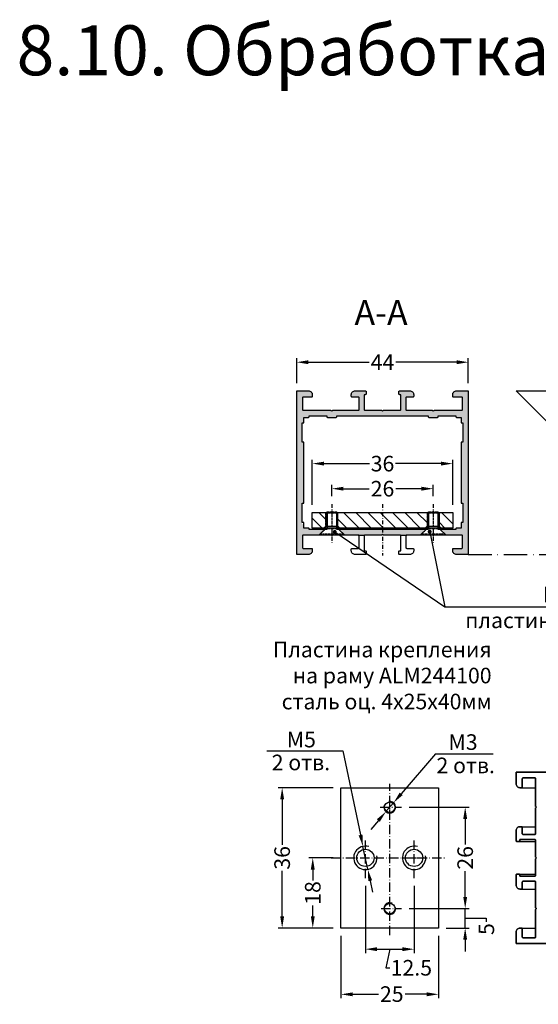
# Model space of a CAD drawing. Units: millimetres. Extents: x 22382 to 33603, y -2812 to 4636.
# Drawn here: x 28117 to 28250, y 2105 to 2357 of the extents above; entities that cross this region are included whole.
import ezdxf

# ---------------------------------------------------------------- set-up
doc = ezdxf.new("R2010")
doc.units = ezdxf.units.MM
for name, pattern in [('ACAD_ISO10W100', [18, 12, -3, 0, -3]), ('DASHDOT', [1, 0.5, -0.25, 0, -0.25]), ('HIDDEN', [0.375, 0.25, -0.125]), ('STRICHPUNKT2', [0.5, 0.25, -0.125, 0, -0.125])]:
    doc.linetypes.add(name, pattern=pattern)
for name, color, linetype in [('035_TEXT', 2, 'Continuous'), ('AL_CONT', 50, 'Continuous'), ('AL_EDGE', 40, 'Continuous'), ('BEM', 7, 'Continuous'), ('C', 7, 'Continuous'), ('CN_HIDD', 11, 'HIDDEN'), ('DIM_1', 252, 'Continuous'), ('DIM_2', 253, 'Continuous'), ('PROFIL', 3, 'Continuous'), ('TEXT', 4, 'Continuous')]:
    doc.layers.add(name, color=color, linetype=linetype)
doc.styles.add('TEXT', font='arial.ttf')
doc.dimstyles.new('TSG', dxfattribs={"dimtxt": 2.5, "dimasz": 2.5, "dimexe": 1, "dimexo": 2, "dimgap": 0.5, "dimtad": 0, "dimdec": 1, "dimzin": 9, "dimdsep": 46, "dimtxsty": 'TEXT', "dimcen": -1, "dimclrd": 7, "dimclre": 7, "dimclrt": 4, "dimadec": 0, "dimazin": 0, "dimtfac": 0.7, "dimtdec": 1, "dimtmove": 0, "dimatfit": 2, "dimfxl": 1, "dimtolj": 1, "dimtzin": 9, "dimarcsym": 0})
doc.dimstyles.new('TSG_1_2', dxfattribs={"dimscale": 0, "dimtxt": 2.5, "dimasz": 2.5, "dimexe": 1, "dimexo": 2, "dimgap": 2, "dimtad": 0, "dimdec": 1, "dimlfac": -1, "dimzin": 9, "dimdsep": 46, "dimtxsty": 'TEXT', "dimcen": -1, "dimclrd": 7, "dimclre": 7, "dimclrt": 4, "dimadec": 0, "dimazin": 0, "dimtfac": 0.7, "dimtdec": 1, "dimtmove": 0, "dimatfit": 2, "dimfxl": 1, "dimtolj": 1, "dimtzin": 9, "dimarcsym": 0})

# ---------------------------------------------------------------- blocks, each defined once
blk = doc.blocks.new('*D253')
at = {"layer": 'BEM', "color": 7, "lineweight": -2}
for p, q in [((28188.25, 2264.1), (28188.25, 2270.44)), ((28232.25, 2264.1), (28232.25, 2270.44)), ((28191.25, 2269.44), (28206.81, 2269.44)), ((28229.25, 2269.44), (28213.69, 2269.44))]:
    blk.add_line(p, q, dxfattribs=at)
at = {"layer": 'BEM', "color": 7}
for points in [[(28191.25, 2269.94), (28191.25, 2268.94), (28188.25, 2269.44)], [(28229.25, 2269.94), (28229.25, 2268.94), (28232.25, 2269.44)]]:
    blk.add_solid(points, dxfattribs=at)
at = {"layer": 'DEFPOINTS', "color": 0}
for p in [(28232.25, 2269.44), (28188.25, 2262.1), (28232.25, 2262.1)]:
    blk.add_point(p, dxfattribs=at)
at = {"layer": 'BEM', "color": 4, "insert": (28210.25, 2269.44), "char_height": 4, "attachment_point": 5, "style": 'TEXT'}
blk.add_mtext('\\A1;44', dxfattribs=at)
blk = doc.blocks.new('*D254')
at = {"layer": 'BEM', "color": 7, "lineweight": -2}
for p, q in [((28199.61, 2122.32), (28199.61, 2106.32)), ((28224.61, 2122.32), (28224.61, 2106.32)), ((28202.61, 2107.32), (28209.21, 2107.32)), ((28221.61, 2107.32), (28216.04, 2107.32))]:
    blk.add_line(p, q, dxfattribs=at)
at = {"layer": 'BEM', "color": 7}
for points in [[(28202.61, 2107.82), (28202.61, 2106.82), (28199.61, 2107.32)], [(28221.61, 2107.82), (28221.61, 2106.82), (28224.61, 2107.32)]]:
    blk.add_solid(points, dxfattribs=at)
at = {"layer": 'DEFPOINTS', "color": 0}
for p in [(28199.61, 2124.32), (28224.61, 2124.32), (28224.61, 2107.32)]:
    blk.add_point(p, dxfattribs=at)
at = {"layer": 'BEM', "color": 4, "insert": (28212.63, 2107.38), "char_height": 4, "attachment_point": 5, "style": 'TEXT'}
blk.add_mtext('\\A1;25', dxfattribs=at)
blk = doc.blocks.new('*D255')
at = {"layer": 'BEM', "color": 7, "lineweight": -2}
for p, q in [((28197.61, 2160.32), (28183.52, 2160.32)), ((28184.52, 2157.32), (28184.52, 2145.68)), ((28184.52, 2127.32), (28184.52, 2138.96)), ((28197.61, 2124.32), (28183.52, 2124.32))]:
    blk.add_line(p, q, dxfattribs=at)
at = {"layer": 'BEM', "color": 7}
for points in [[(28184.02, 2157.32), (28185.02, 2157.32), (28184.52, 2160.32)], [(28184.02, 2127.32), (28185.02, 2127.32), (28184.52, 2124.32)]]:
    blk.add_solid(points, dxfattribs=at)
at = {"layer": 'DEFPOINTS', "color": 0}
for p in [(28184.52, 2160.32), (28199.61, 2160.32), (28199.61, 2124.32)]:
    blk.add_point(p, dxfattribs=at)
at = {"layer": 'BEM', "color": 4, "insert": (28184.52, 2142.32), "char_height": 4, "attachment_point": 5, "rotation": 90, "style": 'TEXT'}
blk.add_mtext('\\A1;36', dxfattribs=at)
blk = doc.blocks.new('*D256')
at = {"layer": 'BEM', "color": 7, "lineweight": -2}
for p, q in [((28231.45, 2132.32), (28231.45, 2135.32)), ((28217.11, 2129.32), (28232.45, 2129.32)), ((28231.45, 2124.32), (28231.45, 2129.32)), ((28231.45, 2124.32), (28231.45, 2129.32)), ((28231.45, 2126.82), (28236.87, 2126.87)), ((28236.87, 2126.87), (28236.87, 2125.87)), ((28226.61, 2124.32), (28232.45, 2124.32)), ((28231.45, 2121.32), (28231.45, 2118.32))]:
    blk.add_line(p, q, dxfattribs=at)
at = {"layer": 'BEM', "color": 7}
for points in [[(28230.95, 2132.32), (28231.95, 2132.32), (28231.45, 2129.32)], [(28230.95, 2121.32), (28231.95, 2121.32), (28231.45, 2124.32)]]:
    blk.add_solid(points, dxfattribs=at)
at = {"layer": 'DEFPOINTS', "color": 0}
for p in [(28215.11, 2129.32), (28231.45, 2129.32), (28224.61, 2124.32)]:
    blk.add_point(p, dxfattribs=at)
at = {"layer": 'BEM', "color": 4, "insert": (28236.87, 2124.05), "char_height": 4, "attachment_point": 5, "rotation": 90, "style": 'TEXT'}
blk.add_mtext('\\A1;5', dxfattribs=at)
blk = doc.blocks.new('*D257')
at = {"layer": 'BEM', "color": 7, "lineweight": -2}
for p, q in [((28217.11, 2155.32), (28232.45, 2155.32)), ((28231.45, 2152.32), (28231.45, 2145.71)), ((28231.45, 2132.32), (28231.45, 2138.92)), ((28217.11, 2129.32), (28232.45, 2129.32))]:
    blk.add_line(p, q, dxfattribs=at)
at = {"layer": 'BEM', "color": 7}
for points in [[(28230.95, 2152.32), (28231.95, 2152.32), (28231.45, 2155.32)], [(28230.95, 2132.32), (28231.95, 2132.32), (28231.45, 2129.32)]]:
    blk.add_solid(points, dxfattribs=at)
at = {"layer": 'DEFPOINTS', "color": 0}
for p in [(28215.11, 2155.32), (28231.45, 2155.32), (28215.11, 2129.32)]:
    blk.add_point(p, dxfattribs=at)
at = {"layer": 'BEM', "color": 4, "insert": (28231.45, 2142.32), "char_height": 4, "attachment_point": 5, "rotation": 90, "style": 'TEXT'}
blk.add_mtext('\\A1;26', dxfattribs=at)
blk = doc.blocks.new('*D258')
at = {"layer": 'BEM', "color": 7, "lineweight": -2}
for p, q in [((28197.61, 2142.32), (28191.37, 2142.32)), ((28192.37, 2139.32), (28192.37, 2136.5)), ((28192.37, 2127.32), (28192.37, 2130.14)), ((28197.61, 2124.32), (28191.37, 2124.32))]:
    blk.add_line(p, q, dxfattribs=at)
at = {"layer": 'BEM', "color": 7}
for points in [[(28191.87, 2139.32), (28192.87, 2139.32), (28192.37, 2142.32)], [(28191.87, 2127.32), (28192.87, 2127.32), (28192.37, 2124.32)]]:
    blk.add_solid(points, dxfattribs=at)
at = {"layer": 'DEFPOINTS', "color": 0}
for p in [(28192.37, 2142.32), (28199.61, 2142.32), (28199.61, 2124.32)]:
    blk.add_point(p, dxfattribs=at)
at = {"layer": 'BEM', "color": 4, "insert": (28192.37, 2133.32), "char_height": 4, "attachment_point": 5, "rotation": 90, "style": 'TEXT'}
blk.add_mtext('\\A1;18', dxfattribs=at)
blk = doc.blocks.new('*D259')
at = {"layer": 'BEM', "color": 7, "lineweight": -2}
for p, q in [((28205.86, 2135.13), (28205.86, 2117.9)), ((28218.36, 2135.13), (28218.36, 2117.9)), ((28208.86, 2118.9), (28215.36, 2118.9)), ((28212.11, 2118.9), (28211.13, 2114.13)), ((28211.13, 2114.13), (28212.13, 2114.13))]:
    blk.add_line(p, q, dxfattribs=at)
at = {"layer": 'BEM', "color": 7}
for points in [[(28208.86, 2119.4), (28208.86, 2118.4), (28205.86, 2118.9)], [(28215.36, 2119.4), (28215.36, 2118.4), (28218.36, 2118.9)]]:
    blk.add_solid(points, dxfattribs=at)
at = {"layer": 'DEFPOINTS', "color": 0}
for p in [(28205.86, 2137.13), (28218.36, 2137.13), (28218.36, 2118.9)]:
    blk.add_point(p, dxfattribs=at)
at = {"layer": 'BEM', "color": 4, "insert": (28217.65, 2114.13), "char_height": 4, "attachment_point": 5, "style": 'TEXT'}
blk.add_mtext('\\A1;12.5', dxfattribs=at)
blk = doc.blocks.new('DIN 7991 M3x6')
at = {"layer": 'CN_HIDD'}
for p, q in [((-1.5, 5.7), (1.5, 5.7)), ((-3, 0.3), (3, 0.3)), ((-1.5, 1.7), (1.5, 1.7))]:
    blk.add_line(p, q, dxfattribs=at)
blk.add_lwpolyline([(-3, 0), (-3, 0.3), (-1.5, 1.7), (-1.5, 5.7), (-1.2, 6), (1.2, 6), (1.5, 5.7), (1.5, 1.7), (3, 0.3), (3, 0), (-3, 0)], dxfattribs=at)
at = {"layer": 'DIM_1'}
for p, q in [((-1.2, 6), (-1.2, 1.7)), ((1.2, 6), (1.2, 1.7))]:
    blk.add_line(p, q, dxfattribs=at)
at = {"layer": 'DIM_1', "linetype": 'STRICHPUNKT2'}
blk.add_line((0, 6.55), (0, -0.48), dxfattribs=at)
blk = doc.blocks.new('*D660')
at = {"layer": 'BEM', "color": 7, "lineweight": -2}
for p, q in [((28192.25, 2232.9), (28192.25, 2244.43)), ((28195.25, 2243.43), (28206.89, 2243.43)), ((28225.25, 2243.43), (28213.61, 2243.43)), ((28228.25, 2232.9), (28228.25, 2244.43))]:
    blk.add_line(p, q, dxfattribs=at)
at = {"layer": 'BEM', "color": 7}
for points in [[(28195.25, 2243.93), (28195.25, 2242.93), (28192.25, 2243.43)], [(28225.25, 2243.93), (28225.25, 2242.93), (28228.25, 2243.43)]]:
    blk.add_solid(points, dxfattribs=at)
at = {"layer": 'DEFPOINTS', "color": 0}
for p in [(28228.25, 2243.43), (28192.25, 2230.9), (28228.25, 2230.9)]:
    blk.add_point(p, dxfattribs=at)
at = {"layer": 'BEM', "color": 4, "insert": (28210.25, 2243.43), "char_height": 4, "attachment_point": 5, "style": 'TEXT'}
blk.add_mtext('\\A1;36', dxfattribs=at)
blk = doc.blocks.new('*D659')
at = {"layer": 'BEM', "color": 7, "lineweight": -2}
for p, q in [((28197.25, 2235.06), (28197.25, 2238)), ((28223.25, 2235.06), (28223.25, 2238)), ((28200.25, 2237), (28206.85, 2237)), ((28220.25, 2237), (28213.65, 2237))]:
    blk.add_line(p, q, dxfattribs=at)
at = {"layer": 'BEM', "color": 7}
for points in [[(28200.25, 2237.5), (28200.25, 2236.5), (28197.25, 2237)], [(28220.25, 2237.5), (28220.25, 2236.5), (28223.25, 2237)]]:
    blk.add_solid(points, dxfattribs=at)
at = {"layer": 'DEFPOINTS', "color": 0}
for p in [(28223.25, 2237), (28197.25, 2233.06), (28223.25, 2233.06)]:
    blk.add_point(p, dxfattribs=at)
at = {"layer": 'BEM', "color": 4, "insert": (28210.25, 2237), "char_height": 4, "attachment_point": 5, "style": 'TEXT'}
blk.add_mtext('\\A1;26', dxfattribs=at)

msp = doc.modelspace()

# ---------------------------------------------------------------- hatches: boundary and pattern name
at = {"layer": 'DIM_2'}
h = msp.add_hatch(color=256, dxfattribs=at)
h.paths.add_polyline_path([(28212.151, 2255.7), (28221.951, 2255.7), (28221.951, 2255.5, 0.4142136), (28222.151, 2255.3), (28224.351, 2255.3, 0.4142136), (28224.551, 2255.5), (28224.551, 2255.7), (28224.751, 2255.7), (28229.051, 2255.7), (28229.051, 2255.5, 0.4142136), (28229.251, 2255.3), (28230.451, 2255.3), (28230.451, 2254.1, 227.0436723), (28230.451, 2254.103), (28230.451, 2253.9), (28230.851, 2253.9), (28230.851, 2248.9), (28230.451, 2248.9), (28230.451, 2241.1), (28230.451, 2233.3), (28230.851, 2233.3), (28230.851, 2228.3), (28230.451, 2228.3), (28230.451, 2228.096, -0.0044044), (28230.451, 2228.1), (28230.451, 2226.9), (28229.251, 2226.9, 0.4142136), (28229.051, 2226.7), (28229.051, 2226.5), (28225.073, 2226.5), (28226.573, 2225.1), (28230.551, 2225.1, -0.4142136), (28230.751, 2224.9), (28230.751, 2224.1), (28230.751, 2221.9, -0.4142136), (28230.551, 2221.7), (28228.451, 2221.7, 0.4142136), (28228.251, 2221.5), (28228.251, 2221.1, 0.4142136), (28229.251, 2220.1), (28232.251, 2220.1), (28232.251, 2249.1), (28232.251, 2262.1), (28229.251, 2262.1, 0.4142136), (28228.251, 2261.1), (28228.251, 2260.7, 0.4142136), (28228.451, 2260.5), (28230.551, 2260.5, -0.4142136), (28230.751, 2260.3), (28230.751, 2258.1), (28230.751, 2257.3, -0.4142136), (28230.551, 2257.1), (28223.534, 2257.1, 0.1989124), (28223.393, 2257.041), (28223.251, 2256.9), (28223.11, 2257.041, 0.1989124), (28222.968, 2257.1), (28216.451, 2257.1, -0.4142136), (28216.251, 2257.3), (28216.251, 2260.3, -0.4142136), (28216.451, 2260.5), (28218.051, 2260.5, 0.4142136), (28218.251, 2260.7), (28218.251, 2261.1, 0.4142136), (28217.251, 2262.1), (28215.495, 2262.1), (28214.651, 2262.1, 0.4142136), (28214.451, 2261.9), (28214.451, 2261.3, 0.4142136), (28214.651, 2261.1), (28214.951, 2261.1), (28214.951, 2260.5), (28214.951, 2257.3, -0.4142136), (28214.751, 2257.1), (28214.168, 2257.1), (28211.6, 2257.1), (28210.534, 2257.1, 0.1989124), (28210.393, 2257.041), (28210.251, 2256.9), (28210.11, 2257.041, 0.1989124), (28209.968, 2257.1), (28205.751, 2257.1, -0.4142136), (28205.551, 2257.3), (28205.551, 2260.5), (28205.551, 2261.1), (28205.851, 2261.1, 0.4142136), (28206.051, 2261.3), (28206.051, 2261.9, 0.4142143), (28205.851, 2262.1), (28205.008, 2262.1), (28203.251, 2262.1, 0.4142136), (28202.251, 2261.1), (28202.251, 2260.7, 0.4142136), (28202.451, 2260.5), (28204.051, 2260.5, -0.4142136), (28204.251, 2260.3), (28204.251, 2257.3, -0.4142136), (28204.051, 2257.1), (28197.534, 2257.1, 0.1989124), (28197.393, 2257.041), (28197.251, 2256.9), (28197.11, 2257.041, 0.1989124), (28196.968, 2257.1), (28189.951, 2257.1, -0.4142136), (28189.751, 2257.3), (28189.751, 2260.3, -0.4142136), (28189.951, 2260.5), (28192.051, 2260.5, 0.4142136), (28192.251, 2260.7), (28192.251, 2261.1, 0.4142136), (28191.251, 2262.1), (28188.251, 2262.1), (28188.251, 2249.1), (28188.251, 2220.1), (28191.251, 2220.1, 0.4142136), (28192.251, 2221.1), (28192.251, 2221.5, 0.4142136), (28192.051, 2221.7), (28189.951, 2221.7, -0.4142136), (28189.751, 2221.9), (28189.751, 2224.9, -0.4142136), (28189.951, 2225.1), (28193.93, 2225.1), (28195.429, 2226.5), (28191.451, 2226.5), (28191.451, 2226.7, 0.4142136), (28191.251, 2226.9), (28190.051, 2226.9), (28190.051, 2228.1, 227.0436723), (28190.051, 2228.096), (28190.051, 2228.3), (28189.651, 2228.3), (28189.651, 2233.3), (28190.051, 2233.3), (28190.051, 2241.1), (28190.051, 2248.9), (28189.651, 2248.9), (28189.651, 2253.9), (28190.051, 2253.9), (28190.051, 2254.103, -0.0044044), (28190.051, 2254.1), (28190.051, 2255.3), (28191.251, 2255.3, 0.4142136), (28191.451, 2255.5), (28191.451, 2255.7), (28195.751, 2255.7), (28195.951, 2255.7), (28195.951, 2255.5, 0.4142136), (28196.151, 2255.3), (28198.351, 2255.3, 0.4142136), (28198.551, 2255.5), (28198.551, 2255.7)])
h.paths.add_polyline_path([(28214.751, 2225.1), (28216.451, 2225.1), (28219.93, 2225.1), (28221.429, 2226.5), (28212.151, 2226.5), (28199.073, 2226.5), (28200.573, 2225.1), (28206.334, 2225.1), (28208.903, 2225.1), (28209.968, 2225.1, 0.1989124), (28210.11, 2225.158), (28210.251, 2225.3), (28210.393, 2225.158, 0.1989124), (28210.534, 2225.1)], flags=17)
at = {"layer": 'PROFIL'}
h = msp.add_hatch(dxfattribs=at)
h.set_pattern_fill('ANSI31', color=3, scale=0.7, angle=-90, style=0)
h.set_pattern_definition([(315, (5888.5992, 365.8869), (1.57154482, 1.57154482), [])])
h.paths.add_polyline_path([(28192.251, 2226.9), (28195.218, 2226.9), (28195.718, 2227.4), (28195.751, 2227.4), (28195.751, 2230.9), (28192.251, 2230.9)])
h.paths.add_polyline_path([(28207.251, 2226.9), (28210.251, 2226.9), (28210.251, 2230.9), (28198.751, 2230.9), (28198.751, 2227.4), (28198.784, 2227.4), (28199.284, 2226.9), (28200.805, 2226.9), (28201.305, 2226.9)])
h.paths.add_polyline_path([(28219.197, 2226.9), (28219.697, 2226.9), (28221.218, 2226.9), (28221.718, 2227.4), (28221.751, 2227.4), (28221.751, 2230.9), (28213.251, 2230.9), (28210.251, 2230.9), (28210.251, 2226.9)])
h.paths.add_polyline_path([(28224.751, 2227.4), (28224.784, 2227.4), (28225.284, 2226.9), (28228.251, 2226.9), (28228.251, 2230.9), (28224.751, 2230.9)])

# ---------------------------------------------------------------- linework, layer by layer
at = {"color": 1, "linetype": 'ACAD_ISO10W100', "ltscale": 0.5}
msp.add_line((28232.251, 2220.1), (28286.5, 2220.1), dxfattribs=at)
at = {"color": 1, "linetype": 'ACAD_ISO10W100', "ltscale": 0.2}
for p, q in [((28212.11, 2122.486), (28212.11, 2161.279)), ((28209.677, 2155.317), (28215.11, 2155.317)), ((28205.86, 2137.131), (28205.86, 2146.751)), ((28218.36, 2137.131), (28218.36, 2146.751)), ((28197.115, 2142.317), (28226.14, 2142.317)), ((28209.915, 2129.317), (28215.11, 2129.317))]:
    msp.add_line(p, q, dxfattribs=at)
at = {"layer": 'AL_EDGE'}
for p, q in [((28244.5, 2262.1), (28507.552, 2262.1)), ((28244.5, 2262.1), (28286.5, 2220.1)), ((28195.43, 2226.5), (28193.93, 2225.1)), ((28199.073, 2226.5), (28200.573, 2225.1)), ((28204.051, 2225.1), (28205.751, 2225.1)), ((28214.751, 2225.1), (28216.451, 2225.1)), ((28221.43, 2226.5), (28219.93, 2225.1)), ((28225.073, 2226.5), (28226.573, 2225.1)), ((28245.701, 2160.317), (28249.501, 2160.317)), ((28245.901, 2150.317), (28249.501, 2150.317)), ((28245.301, 2146.517), (28249.501, 2146.517)), ((28245.301, 2138.117), (28249.501, 2138.117)), ((28245.901, 2134.317), (28249.501, 2134.317)), ((28245.901, 2124.317), (28249.501, 2124.317))]:
    msp.add_line(p, q, dxfattribs=at)
for points in [[(28232.251, 2220.1), (28232.251, 2220.1), (28229.251, 2220.1, -0.4142136), (28228.251, 2221.1), (28228.251, 2221.5, -0.4142136), (28228.451, 2221.7), (28230.551, 2221.7, 0.4142136), (28230.751, 2221.9), (28230.751, 2224.9, 0.4142136), (28230.551, 2225.1), (28223.534, 2225.1, -0.1989124), (28223.393, 2225.158), (28223.251, 2225.3), (28223.11, 2225.158, -0.1989124), (28222.968, 2225.1), (28216.451, 2225.1, 0.4142136), (28216.251, 2224.9), (28216.251, 2221.9, 0.4142136), (28216.451, 2221.7), (28218.051, 2221.7, -0.4142136), (28218.251, 2221.5), (28218.251, 2221.1, -0.4142136), (28217.251, 2220.1), (28215.495, 2220.1), (28214.651, 2220.1, -0.4142136), (28214.451, 2220.3), (28214.451, 2220.9, -0.4142136), (28214.651, 2221.1), (28214.951, 2221.1), (28214.951, 2221.7), (28214.951, 2224.9, 0.4142136), (28214.751, 2225.1), (28210.534, 2225.1, -0.1989124), (28210.393, 2225.158), (28210.251, 2225.3), (28210.11, 2225.158, -0.1989124), (28209.968, 2225.1), (28208.903, 2225.1), (28206.334, 2225.1), (28205.751, 2225.1, 0.4142136), (28205.551, 2224.9), (28205.551, 2221.7), (28205.551, 2221.1), (28205.851, 2221.1, -0.4142136), (28206.051, 2220.9), (28206.051, 2220.3, -0.4142136), (28205.851, 2220.1), (28205.008, 2220.1), (28203.251, 2220.1, -0.4142136), (28202.251, 2221.1), (28202.251, 2221.5, -0.4142136), (28202.451, 2221.7), (28204.051, 2221.7, 0.4142136), (28204.251, 2221.9), (28204.251, 2224.9, 0.4142136), (28204.051, 2225.1), (28197.534, 2225.1, -0.1989124), (28197.393, 2225.158), (28197.251, 2225.3), (28197.11, 2225.158, -0.1989124), (28196.968, 2225.1), (28189.951, 2225.1, 0.4142136), (28189.751, 2224.9), (28189.751, 2224.1), (28189.751, 2221.9, 0.4142136), (28189.951, 2221.7), (28192.051, 2221.7, -0.4142136), (28192.251, 2221.5), (28192.251, 2221.1, -0.4142136), (28191.251, 2220.1), (28188.251, 2220.1), (28188.251, 2249.1), (28188.251, 2262.1), (28191.251, 2262.1, -0.4142136), (28192.251, 2261.1), (28192.251, 2260.7, -0.4142136), (28192.051, 2260.5), (28189.951, 2260.5, 0.4142136), (28189.751, 2260.3), (28189.751, 2258.1), (28189.751, 2257.3, 0.4142136), (28189.951, 2257.1), (28196.968, 2257.1, -0.1989124), (28197.11, 2257.041), (28197.251, 2256.9), (28197.393, 2257.041, -0.1989124), (28197.534, 2257.1), (28204.051, 2257.1, 0.4142136), (28204.251, 2257.3), (28204.251, 2260.3, 0.4142136), (28204.051, 2260.5), (28202.451, 2260.5, -0.4142136), (28202.251, 2260.7), (28202.251, 2261.1, -0.4142136), (28203.251, 2262.1), (28205.008, 2262.1), (28205.851, 2262.1, -0.4142136), (28206.051, 2261.9), (28206.051, 2261.3, -0.4142136), (28205.851, 2261.1), (28205.551, 2261.1), (28205.551, 2260.5), (28205.551, 2257.3, 0.4142136), (28205.751, 2257.1), (28206.334, 2257.1), (28208.903, 2257.1), (28209.968, 2257.1, -0.1989124), (28210.11, 2257.041), (28210.251, 2256.9), (28210.393, 2257.041, -0.1989124), (28210.534, 2257.1), (28214.751, 2257.1, 0.4142136), (28214.951, 2257.3), (28214.951, 2260.5), (28214.951, 2261.1), (28214.651, 2261.1, -0.4142136), (28214.451, 2261.3), (28214.451, 2261.9, -0.4142136), (28214.651, 2262.1), (28215.495, 2262.1), (28217.251, 2262.1, -0.4142136), (28218.251, 2261.1), (28218.251, 2260.7, -0.4142136), (28218.051, 2260.5), (28216.451, 2260.5, 0.4142136), (28216.251, 2260.3), (28216.251, 2257.3, 0.4142136), (28216.451, 2257.1), (28222.968, 2257.1, -0.1989124), (28223.11, 2257.041), (28223.251, 2256.9), (28223.393, 2257.041, -0.1989124), (28223.534, 2257.1), (28230.551, 2257.1, 0.4142136), (28230.751, 2257.3), (28230.751, 2260.3, 0.4142136), (28230.551, 2260.5), (28228.451, 2260.5, -0.4142136), (28228.251, 2260.7), (28228.251, 2261.1, -0.4142136), (28229.251, 2262.1), (28232.251, 2262.1), (28232.251, 2249.1), (28232.251, 2220.1)], [(28230.451, 2241.1), (28230.451, 2233.3), (28230.851, 2233.3), (28230.851, 2228.3), (28230.451, 2228.3), (28230.451, 2228.103, 0.0043282), (28230.451, 2228.1), (28230.451, 2226.9), (28229.251, 2226.9, 0.4142136), (28229.051, 2226.7), (28229.051, 2226.5), (28224.751, 2226.5), (28224.551, 2226.5), (28224.551, 2226.7, 0.4142136), (28224.351, 2226.9), (28222.151, 2226.9, 0.4142136), (28221.951, 2226.7), (28221.951, 2226.5), (28212.151, 2226.5), (28198.551, 2226.5), (28198.551, 2226.7, 0.4142136), (28198.351, 2226.9), (28196.151, 2226.9, 0.4142136), (28195.951, 2226.7), (28195.951, 2226.5), (28195.751, 2226.5), (28191.451, 2226.5), (28191.451, 2226.7, 0.4142136), (28191.251, 2226.9), (28190.051, 2226.9), (28190.051, 2228.1, 0.0043282), (28190.051, 2228.103), (28190.051, 2228.3), (28189.651, 2228.3), (28189.651, 2233.3), (28190.051, 2233.3), (28190.051, 2241.1), (28190.051, 2248.9), (28189.651, 2248.9), (28189.651, 2253.9), (28190.051, 2253.9), (28190.051, 2254.096, 0.0043282), (28190.051, 2254.1), (28190.051, 2255.3), (28191.251, 2255.3, 0.4142136), (28191.451, 2255.5), (28191.451, 2255.7), (28195.751, 2255.7), (28195.951, 2255.7), (28195.951, 2255.5, 0.4142136), (28196.151, 2255.3), (28198.351, 2255.3, 0.4142136), (28198.551, 2255.5), (28198.551, 2255.7), (28212.151, 2255.7), (28221.951, 2255.7), (28221.951, 2255.5, 0.4142136), (28222.151, 2255.3), (28224.351, 2255.3, 0.4142136), (28224.551, 2255.5), (28224.551, 2255.7), (28224.751, 2255.7), (28229.051, 2255.7), (28229.051, 2255.5, 0.4142136), (28229.251, 2255.3), (28230.451, 2255.3), (28230.451, 2254.1, 0.0043282), (28230.451, 2254.096), (28230.451, 2253.9), (28230.851, 2253.9), (28230.851, 2248.9), (28230.451, 2248.9)]]:
    msp.add_lwpolyline(points, format="xyb", close=True, dxfattribs=at)
for points in [[(28257.501, 2164.317), (28244.501, 2164.317), (28244.501, 2161.317, 0.4142136), (28245.501, 2160.317), (28245.901, 2160.317, 0.4142136), (28246.101, 2160.517), (28246.101, 2162.617, -0.4142136), (28246.301, 2162.817), (28248.501, 2162.817), (28249.301, 2162.817, -0.4142136), (28249.501, 2162.617), (28249.501, 2155.6, 0.1989124), (28249.559, 2155.459), (28249.701, 2155.317), (28249.559, 2155.176, 0.1989124), (28249.501, 2155.034), (28249.501, 2148.517, -0.4142136), (28249.301, 2148.317), (28246.301, 2148.317, -0.4142136), (28246.101, 2148.517), (28246.101, 2150.117, 0.4142136), (28245.901, 2150.317), (28245.501, 2150.317, 0.4142136), (28244.501, 2149.317), (28244.501, 2147.561), (28244.501, 2146.717, 0.4142136), (28244.701, 2146.517), (28245.301, 2146.517, 0.4142136), (28245.501, 2146.717), (28245.501, 2147.017), (28246.101, 2147.017), (28249.301, 2147.017, -0.4142136), (28249.501, 2146.817), (28249.501, 2146.234), (28249.501, 2143.666), (28249.501, 2142.6, 0.1989124), (28249.559, 2142.459), (28249.701, 2142.317), (28249.559, 2142.176, 0.1989124), (28249.501, 2142.034), (28249.501, 2137.817, -0.4142136), (28249.301, 2137.617), (28246.101, 2137.617), (28245.501, 2137.617), (28245.501, 2137.917, 0.4142136), (28245.301, 2138.117), (28244.701, 2138.117, 0.4142136), (28244.501, 2137.917), (28244.501, 2137.074), (28244.501, 2135.317, 0.4142136), (28245.501, 2134.317), (28245.901, 2134.317, 0.4142136), (28246.101, 2134.517), (28246.101, 2136.117, -0.4142136), (28246.301, 2136.317), (28249.301, 2136.317, -0.4142136), (28249.501, 2136.117), (28249.501, 2129.6, 0.1989124), (28249.559, 2129.459), (28249.701, 2129.317), (28249.559, 2129.176, 0.1989124), (28249.501, 2129.034), (28249.501, 2122.017, -0.4142136), (28249.301, 2121.817), (28246.301, 2121.817, -0.4142136), (28246.101, 2122.017), (28246.101, 2124.117, 0.4142136), (28245.901, 2124.317), (28245.501, 2124.317, 0.4142136), (28244.501, 2123.317), (28244.501, 2120.317), (28257.501, 2120.317)], [(28257.501, 2120.317), (28244.501, 2120.317), (28244.501, 2123.317, -0.4142136), (28245.501, 2124.317), (28245.901, 2124.317, -0.4142136), (28246.101, 2124.117), (28246.101, 2122.017, 0.4142136), (28246.301, 2121.817), (28248.501, 2121.817), (28249.301, 2121.817, 0.4142136), (28249.501, 2122.017), (28249.501, 2129.034, -0.1989124), (28249.559, 2129.176), (28249.701, 2129.317), (28249.559, 2129.459, -0.1989124), (28249.501, 2129.6), (28249.501, 2136.117, 0.4142136), (28249.301, 2136.317), (28246.301, 2136.317, 0.4142136), (28246.101, 2136.117), (28246.101, 2134.517, -0.4142136), (28245.901, 2134.317), (28245.501, 2134.317, -0.4142136), (28244.501, 2135.317), (28244.501, 2137.074), (28244.501, 2137.917, -0.4142136), (28244.701, 2138.117), (28245.301, 2138.117, -0.4142136), (28245.501, 2137.917), (28245.501, 2137.617), (28246.101, 2137.617), (28249.301, 2137.617, 0.4142136), (28249.501, 2137.817), (28249.501, 2138.4), (28249.501, 2140.969), (28249.501, 2142.034, -0.1989124), (28249.559, 2142.176), (28249.701, 2142.317), (28249.559, 2142.459, -0.1989124), (28249.501, 2142.6), (28249.501, 2146.817, 0.4142136), (28249.301, 2147.017), (28246.101, 2147.017), (28245.501, 2147.017), (28245.501, 2146.717, -0.4142136), (28245.301, 2146.517), (28244.701, 2146.517, -0.4142136), (28244.501, 2146.717), (28244.501, 2147.561), (28244.501, 2149.317, -0.4142136), (28245.501, 2150.317), (28245.901, 2150.317, -0.4142136), (28246.101, 2150.117), (28246.101, 2148.517, 0.4142136), (28246.301, 2148.317), (28249.301, 2148.317, 0.4142136), (28249.501, 2148.517), (28249.501, 2155.034, -0.1989124), (28249.559, 2155.176), (28249.701, 2155.317), (28249.559, 2155.459, -0.1989124), (28249.501, 2155.6), (28249.501, 2162.617, 0.4142136), (28249.301, 2162.817), (28246.301, 2162.817, 0.4142136), (28246.101, 2162.617), (28246.101, 2160.517, -0.4142136), (28245.901, 2160.317), (28245.501, 2160.317, -0.4142136), (28244.501, 2161.317), (28244.501, 2164.317), (28257.501, 2164.317)]]:
    msp.add_lwpolyline(points, format="xyb", dxfattribs=at)
at = {"layer": 'BEM', "color": 7}
for p, q in [((28180.567, 2169.754), (28200.084, 2169.754)), ((28200.084, 2169.754), (28204.624, 2148.189)), ((28223.82, 2168.993), (28215.036, 2158.735)), ((28223.82, 2168.993), (28238.636, 2168.993)), ((28211.134, 2154.178), (28213.085, 2156.457)), ((28209.183, 2151.899), (28207.232, 2149.62)), ((28206.478, 2139.382), (28205.242, 2145.253)), ((28207.096, 2136.446), (28207.713, 2133.51))]:
    msp.add_line(p, q, dxfattribs=at)
for points in [[(28214.657, 2159.061), (28215.416, 2158.41), (28213.085, 2156.457)], [(28208.803, 2152.224), (28209.563, 2151.574), (28211.134, 2154.178)], [(28205.113, 2148.292), (28204.134, 2148.086), (28205.242, 2145.253)], [(28207.585, 2136.549), (28206.606, 2136.343), (28206.478, 2139.382)]]:
    msp.add_solid(points, dxfattribs=at)
at = {"layer": 'C', "color": 1, "linetype": 'DASHDOT', "ltscale": 2}
for p, q in [((28197.251, 2233.062), (28197.251, 2223.114)), ((28210.251, 2233.062), (28210.251, 2219.86)), ((28223.251, 2233.062), (28223.251, 2223.114))]:
    msp.add_line(p, q, dxfattribs=at)
at = {"layer": 'DIM_1', "linetype": 'STRICHPUNKT2'}
for p, q in [((28212.11, 2154.317), (28212.11, 2156.317)), ((28217.36, 2142.317), (28219.36, 2142.317))]:
    msp.add_line(p, q, dxfattribs=at)
at = {"layer": 'DIM_1'}
for centre, radius, start, end in [((28212.11, 2155.317), 1.5, 156.58807, 99.09944), ((28205.86, 2142.317), 3, 73.45768, 10.80234), ((28218.36, 2142.317), 3, 73.45768, 10.80234), ((28212.11, 2129.317), 1.5, 66.58807, 9.09944)]:
    msp.add_arc(centre, radius, start, end, dxfattribs=at)
at = {"layer": 'DIM_2', "color": 3, "linetype": 'Continuous', "ltscale": 2}
for p, q in [((28195.751, 2230.9), (28195.751, 2227.4)), ((28198.751, 2230.9), (28198.751, 2227.4)), ((28221.751, 2230.9), (28221.751, 2227.4)), ((28224.751, 2230.9), (28224.751, 2227.4))]:
    msp.add_line(p, q, dxfattribs=at)
for points in [[(28228.251, 2230.9), (28228.251, 2226.9), (28219.697, 2226.9), (28219.197, 2226.9), (28207.251, 2226.9), (28201.305, 2226.9), (28200.805, 2226.9), (28192.251, 2226.9), (28192.251, 2230.9), (28213.251, 2230.9)], [(28199.61, 2160.317), (28224.61, 2160.317), (28224.61, 2124.317), (28199.61, 2124.317)]]:
    msp.add_lwpolyline(points, close=True, dxfattribs=at)
for points in [[(28195.218, 2226.9), (28195.718, 2227.4), (28198.784, 2227.4), (28199.284, 2226.9)], [(28221.218, 2226.9), (28221.718, 2227.4), (28224.784, 2227.4), (28225.284, 2226.9)]]:
    msp.add_lwpolyline(points, dxfattribs=at)
for centre, radius in [((28212.11, 2155.317), 1.347), ((28205.86, 2142.317), 2.215), ((28218.36, 2142.317), 2.215), ((28212.11, 2129.317), 1.347)]:
    msp.add_circle(centre, radius, dxfattribs=at)

# ---------------------------------------------------------------- block references
at = {"layer": 'AL_CONT', "linetype": 'HIDDEN'}
for p in [(28197.251, 2225.1), (28223.251, 2225.1)]:
    msp.add_blockref('DIN 7991 M3x6', p, dxfattribs=at)

# ---------------------------------------------------------------- texts
at = {"layer": '035_TEXT', "insert": (28203.064, 2285.351), "char_height": 6.4, "width": 6.70027, "attachment_point": 1, "style": 'TEXT'}
msp.add_mtext('{\\fArial|b0|i0|c204|p34;А\\fArial|b0|i0|c0|p34;-\\fArial|b0|i0|c204|p34;А}', dxfattribs=at)
at = {"layer": '035_TEXT', "color": 4, "char_height": 4, "attachment_point": 3, "style": 'TEXT'}
for s, insert, width in [('Крепление пластины\\Pвинтами М3х6', (28280.87, 2211.896), 54.34439), ('Пластина крепления\\Pна раму ALM244100\\Pсталь оц. 4х25х40мм', (28238.223, 2197.745), 56.71044)]:
    msp.add_mtext(s, dxfattribs=dict(at, insert=insert, width=width))
at = {"layer": 'BEM', "color": 4, "char_height": 4, "attachment_point": 5, "style": 'TEXT'}
for s, insert in [('\\A1;М5', (28189.44, 2172.657)), ('\\A1;M3', (28230.91, 2172.007)), ('\\A1;2 отв.', (28189.332, 2166.787)), ('\\A1;2 отв.', (28231.581, 2166.027))]:
    msp.add_mtext(s, dxfattribs=dict(at, insert=insert))
at = {"layer": 'TEXT', "insert": (28116.421, 2355.835), "char_height": 12.8, "width": 650.40492, "attachment_point": 1, "style": 'TEXT'}
msp.add_mtext('8.10. Обработка профилей рамы для верхнего узла Dorma BTS80', dxfattribs=at)

# ---------------------------------------------------------------- dimensions: what is measured, and where the dimension line sits
at = {"layer": 'BEM'}
for base, p1, p2, picture, middle in [((28232.251, 2269.44), (28188.251, 2262.1), (28232.251, 2262.1), '*D253', (28210.251, 2269.44)), ((28228.251, 2243.429), (28192.251, 2230.9), (28228.251, 2230.9), '*D660', (28210.251, 2243.429)), ((28223.251, 2237.002), (28197.251, 2233.062), (28223.251, 2233.062), '*D659', (28210.251, 2237.002))]:
    dim = msp.add_linear_dim(base=base, p1=p1, p2=p2, dimstyle='TSG', override={"dimtxt": 4, "dimasz": 3, "dimtmove": 1}, dxfattribs=at)
    dim.commit()
    dim.dimension.update_dxf_attribs({"geometry": picture, "text_midpoint": middle})
for base, p1, p2, picture, middle in [((28184.525, 2160.317), (28199.61, 2124.317), (28199.61, 2160.317), '*D255', (28184.525, 2142.317)), ((28231.449, 2155.317), (28215.11, 2129.317), (28215.11, 2155.317), '*D257', (28231.449, 2142.317)), ((28192.37, 2142.317), (28199.61, 2124.317), (28199.61, 2142.317), '*D258', (28192.37, 2133.317))]:
    dim = msp.add_linear_dim(base=base, p1=p1, p2=p2, angle=90, dimstyle='TSG', override={"dimtxt": 4, "dimasz": 3, "dimtmove": 1}, dxfattribs=at)
    dim.commit()
    dim.dimension.update_dxf_attribs({"geometry": picture, "text_midpoint": middle})
for base, p1, p2, picture, middle in [((28218.36, 2118.9), (28205.86, 2137.131), (28218.36, 2137.131), '*D259', (28212.625, 2114.128)), ((28224.61, 2107.319), (28199.61, 2124.317), (28224.61, 2124.317), '*D254', (28212.625, 2107.385))]:
    dim = msp.add_linear_dim(base=base, p1=p1, p2=p2, dimstyle='TSG', override={"dimtxt": 4, "dimasz": 3, "dimtmove": 1}, dxfattribs=at)
    dim.commit()
    dim.dimension.update_dxf_attribs({"geometry": picture, "text_midpoint": middle, "dimtype": 160})
dim = msp.add_linear_dim(base=(28231.449, 2129.317), p1=(28224.61, 2124.317), p2=(28215.11, 2129.317), angle=90, dimstyle='TSG', override={"dimtxt": 4, "dimasz": 3, "dimtmove": 1}, dxfattribs=at)
dim.commit()
dim.dimension.update_dxf_attribs({"geometry": '*D256', "text_midpoint": (28236.871, 2125.374), "dimtype": 160})

# ---------------------------------------------------------------- leaders
at = {"layer": 'DIM_1'}
for points in [[(28198.009, 2225.906), (28226.267, 2206.674), (28282.354, 2206.674)], [(28222.349, 2225.971), (28226.267, 2206.674), (28282.354, 2206.674)]]:
    msp.add_leader(points, dimstyle='TSG_1_2', override={"dimscale": 1, "dimasz": 1, "dimclrd": 256, "dimldrblk": 'Dot'}, dxfattribs=at)

doc.saveas('drawing.dxf')
